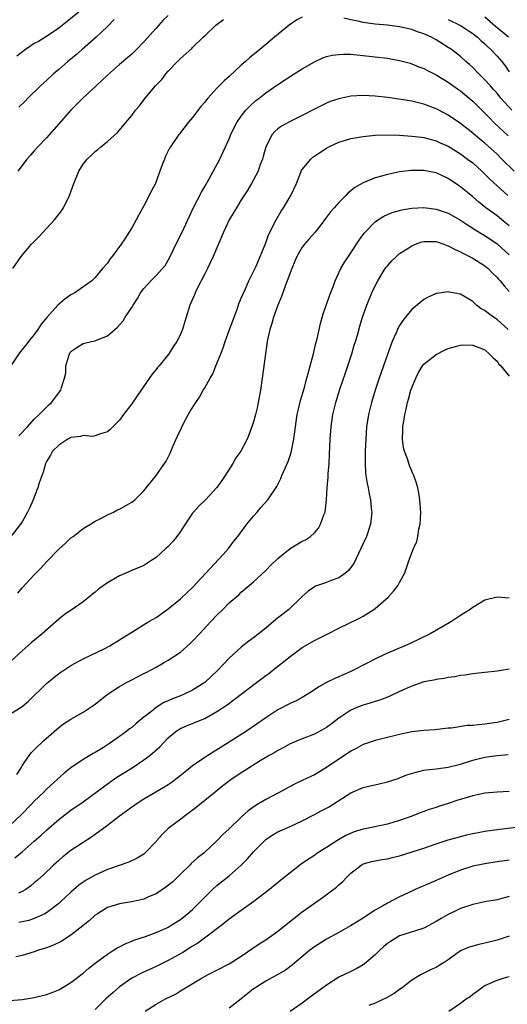
# Model space of a CAD drawing. Units: inches. Extents: x 2646000 to 2649000, y 1470527 to 1473000.
# Drawn here: x 2646965 to 2647045, y 1470806 to 1470968 of the extents above; entities that cross this region are included whole.
import ezdxf

# ---------------------------------------------------------------- set-up
doc = ezdxf.new("R2010")
doc.units = ezdxf.units.IN
doc.header["$MEASUREMENT"] = 0
doc.layers.add('LD26461470_2ft', color=202, linetype='Continuous')

msp = doc.modelspace()

# ---------------------------------------------------------------- linework, layer by layer
at = {"layer": 'LD26461470_2ft'}
for points, elevation in [([(2647011, 1470968.32), (2647010.13, 1470967.87), (2647008.85, 1470967), (2647006.45, 1470965), (2647005, 1470963.82), (2647004.05, 1470963), (2647002.37, 1470961.63), (2647001.7, 1470961), (2647001, 1470960.39), (2646999, 1470958.54), (2646998.17, 1470957.83), (2646997, 1470956.65), (2646995.48, 1470955), (2646995.26, 1470954.74), (2646995, 1470954.36), (2646994.37, 1470953.63), (2646993, 1470951.81), (2646992.29, 1470951), (2646990.84, 1470949.16), (2646990.72, 1470949), (2646989.37, 1470947), (2646989.23, 1470946.77), (2646988.56, 1470945.44), (2646988.37, 1470945), (2646987.98, 1470944.02), (2646987.64, 1470943), (2646987, 1470941.28), (2646986.88, 1470941), (2646986.23, 1470939.77), (2646985, 1470937.31), (2646984.16, 1470935.84), (2646983.73, 1470935), (2646983, 1470933.67), (2646981.88, 1470931.88), (2646981.29, 1470931), (2646981, 1470930.6), (2646979.8, 1470929), (2646979.43, 1470928.57), (2646979, 1470927.88), (2646978.2, 1470927), (2646977, 1470925.52), (2646976.46, 1470925), (2646973.66, 1470923), (2646973, 1470922.66), (2646972.03, 1470921.97), (2646970.88, 1470921), (2646969.03, 1470918.97), (2646968.12, 1470917.88), (2646967.58, 1470917), (2646967, 1470916.16), (2646966.07, 1470915), (2646965.58, 1470914.42), (2646965, 1470913.68), (2646964.68, 1470913.32), (2646963.16, 1470911)], 9026), ([(2646975, 1470969.74), (2646972.41, 1470967.59), (2646971, 1470966.51), (2646969, 1470965.15), (2646967.68, 1470964.32), (2646967, 1470963.95), (2646965.57, 1470963), (2646964.11, 1470961.89)], 9018), ([(2646989, 1470968.57), (2646988.19, 1470967.81), (2646987, 1470966.5), (2646985, 1470964.26), (2646983.79, 1470963), (2646983, 1470962.23), (2646982.34, 1470961.66), (2646981, 1470960.55), (2646979, 1470958.8), (2646977.15, 1470957), (2646974.99, 1470955), (2646973, 1470953.03), (2646971, 1470950.79), (2646969, 1470948.46), (2646967.59, 1470947), (2646967, 1470946.32), (2646966.35, 1470945.65), (2646965.75, 1470945), (2646965, 1470943.96), (2646964.27, 1470943)], 9022), ([(2647045.43, 1470953), (2647043.64, 1470955), (2647043, 1470955.79), (2647042.44, 1470956.44), (2647041.91, 1470957), (2647041, 1470958.02), (2647040.52, 1470958.52), (2647039.99, 1470959), (2647039, 1470960.02), (2647038.5, 1470960.5), (2647037.89, 1470961), (2647037, 1470961.82), (2647035.5, 1470963), (2647035, 1470963.33), (2647033, 1470964.58), (2647032.23, 1470965), (2647031.38, 1470965.38), (2647031, 1470965.56), (2647029.92, 1470965.92), (2647029, 1470966.27), (2647027, 1470966.72), (2647025, 1470966.97), (2647023, 1470967.16), (2647021, 1470967.45), (2647020.42, 1470967.58), (2647019, 1470967.85), (2647017.85, 1470968.15)], 9026), ([(2647044.9, 1470965), (2647042.76, 1470966.76), (2647041, 1470968.28)], 9022), ([(2646963.45, 1470927), (2646964.83, 1470929), (2646966.54, 1470931), (2646967.76, 1470932.24), (2646970.32, 1470935), (2646971.49, 1470936.51), (2646971.81, 1470937), (2646972.8, 1470939), (2646973.5, 1470941), (2646974.29, 1470943), (2646975, 1470944.13), (2646975.67, 1470945), (2646976.38, 1470945.62), (2646977, 1470946.23), (2646977.45, 1470946.55), (2646977.94, 1470947), (2646979, 1470947.89), (2646980.64, 1470949.36), (2646981, 1470949.76), (2646982.01, 1470951), (2646983, 1470952.14), (2646983.62, 1470953), (2646984.25, 1470953.75), (2646985.22, 1470955), (2646986.9, 1470957), (2646987.92, 1470958.08), (2646988.62, 1470959), (2646989, 1470959.43), (2646990.49, 1470961), (2646990.75, 1470961.25), (2646991, 1470961.52), (2646992.85, 1470963.15), (2646993, 1470963.31), (2646994.76, 1470965), (2646995, 1470965.25), (2646996.84, 1470967), (2646998.08, 1470967.92)], 9024), ([(2646980.1, 1470967.9), (2646979, 1470966.75), (2646977.16, 1470965), (2646974.88, 1470963), (2646973.89, 1470962.11), (2646972.5, 1470961), (2646971, 1470959.69), (2646970.17, 1470959), (2646969, 1470957.9), (2646967.99, 1470957), (2646965.95, 1470955), (2646965.48, 1470954.52), (2646964.48, 1470953.52)], 9020), ([(2647035, 1470967.94), (2647037, 1470966.91), (2647039, 1470965.62), (2647039.78, 1470965), (2647040.41, 1470964.41), (2647041, 1470963.91), (2647041.46, 1470963.46), (2647042, 1470963), (2647043, 1470961.91), (2647043.78, 1470961), (2647044.31, 1470960.31), (2647045, 1470959.32)], 9024), ([(2646964.46, 1470899.54), (2646965, 1470900.07), (2646965.42, 1470900.58), (2646965.89, 1470901), (2646967, 1470902.26), (2646967.8, 1470903), (2646969.37, 1470904.63), (2646969.82, 1470905), (2646971.34, 1470907), (2646971.45, 1470907.45), (2646971.96, 1470909), (2646972.16, 1470909.84), (2646972.17, 1470911), (2646972.65, 1470912.65), (2646972.77, 1470913), (2646973, 1470913.35), (2646973.96, 1470914.04), (2646975, 1470914.71), (2646975.25, 1470914.75), (2646976.38, 1470915), (2646977, 1470915.12), (2646977.23, 1470915.23), (2646979, 1470915.94), (2646980.21, 1470917), (2646980.65, 1470917.35), (2646981.59, 1470918.41), (2646981.93, 1470919), (2646983, 1470920.62), (2646983.23, 1470921), (2646983.92, 1470922.08), (2646984.46, 1470923), (2646985, 1470923.73), (2646986.13, 1470925), (2646987, 1470925.85), (2646988.06, 1470927), (2646988.47, 1470927.53), (2646989.22, 1470928.78), (2646990.51, 1470931.49), (2646991.27, 1470933), (2646993.1, 1470936.9), (2646994.44, 1470939.56), (2646995, 1470940.49), (2646995.65, 1470941.65), (2646997.47, 1470945), (2646998.42, 1470947), (2646999, 1470948.32), (2646999.27, 1470949), (2646999.82, 1470950.18), (2647000.26, 1470951), (2647001, 1470952.05), (2647001.76, 1470953), (2647002.36, 1470953.64), (2647003.4, 1470954.6), (2647003.94, 1470955), (2647005, 1470955.85), (2647007, 1470957.24), (2647009.68, 1470959), (2647011, 1470959.84), (2647013, 1470960.99), (2647014.37, 1470961.63), (2647015, 1470961.83), (2647015.94, 1470962.06), (2647017, 1470962.18), (2647017.78, 1470962.22), (2647019, 1470962.2), (2647021, 1470962.03), (2647023, 1470961.8), (2647025, 1470961.54), (2647027, 1470961.19), (2647028.72, 1470960.72), (2647029, 1470960.66), (2647030.17, 1470960.17), (2647031, 1470959.88), (2647031.56, 1470959.56), (2647033, 1470958.82), (2647035, 1470957.6), (2647036.52, 1470956.52), (2647037, 1470956.19), (2647038.42, 1470955), (2647039, 1470954.5), (2647040.49, 1470953), (2647041, 1470952.51), (2647041.74, 1470951.74), (2647042.49, 1470951), (2647044.81, 1470948.81)], 9028), ([(2647045.84, 1470943), (2647043.81, 1470945), (2647043, 1470945.78), (2647041, 1470947.58), (2647040.21, 1470948.21), (2647039, 1470949.23), (2647037, 1470950.81), (2647035, 1470952.18), (2647033.46, 1470953), (2647033, 1470953.26), (2647031, 1470954.03), (2647029.65, 1470954.35), (2647029, 1470954.48), (2647027.24, 1470954.76), (2647025, 1470955.08), (2647023, 1470955.33), (2647021, 1470955.45), (2647019, 1470955.31), (2647017, 1470954.88), (2647015.57, 1470954.43), (2647015, 1470954.2), (2647013, 1470953.19), (2647011, 1470952.13), (2647009, 1470951.16), (2647007.62, 1470950.38), (2647007, 1470949.95), (2647006.48, 1470949.52), (2647006.04, 1470949), (2647005.01, 1470947), (2647004.59, 1470945.41), (2647004.47, 1470945), (2647004.12, 1470944.12), (2647003.74, 1470943), (2647003, 1470941.56), (2647002.69, 1470941), (2647002.05, 1470939.95), (2647001, 1470938.3), (2647000.21, 1470937), (2646999.03, 1470935), (2646998.06, 1470933), (2646996.4, 1470929), (2646995.83, 1470927.83), (2646995.45, 1470927), (2646995, 1470926.11), (2646993.74, 1470923.74), (2646993.4, 1470923), (2646993.31, 1470922.69), (2646993, 1470921.96), (2646992.53, 1470921), (2646991.93, 1470919), (2646991.7, 1470918.3), (2646991.36, 1470917), (2646991.24, 1470916.76), (2646991, 1470916.19), (2646990.43, 1470915), (2646989.83, 1470914.17), (2646989.08, 1470913), (2646987.48, 1470911), (2646987.25, 1470910.75), (2646987, 1470910.43), (2646986.34, 1470909.66), (2646983.89, 1470906.11), (2646983, 1470904.77), (2646981.65, 1470903), (2646981, 1470902.1), (2646979.89, 1470901), (2646979.46, 1470900.54), (2646979, 1470900.16), (2646977.85, 1470899.85), (2646977, 1470899.52), (2646976.57, 1470899.43), (2646975, 1470899.56), (2646974.59, 1470899.41), (2646973, 1470899.26), (2646972.84, 1470899.16), (2646972.49, 1470899), (2646971, 1470898.01), (2646970.01, 1470897), (2646969.68, 1470896.32), (2646969, 1470895.3), (2646968.85, 1470895), (2646968.43, 1470893.57), (2646967.82, 1470891.82), (2646967.56, 1470891), (2646967.41, 1470890.59), (2646966.79, 1470889), (2646966.27, 1470887.73), (2646965.9, 1470887), (2646965, 1470885.39), (2646964.74, 1470885), (2646963.12, 1470883)], 9030), ([(2646964.3, 1470873.7), (2646965, 1470874.54), (2646967, 1470876.68), (2646968.14, 1470877.86), (2646969, 1470878.81), (2646971, 1470880.92), (2646972.1, 1470881.9), (2646973, 1470882.75), (2646973.37, 1470883), (2646975, 1470884.28), (2646976.23, 1470885), (2646977, 1470885.48), (2646977.94, 1470885.94), (2646979, 1470886.53), (2646979.99, 1470887), (2646980.66, 1470887.34), (2646981, 1470887.48), (2646983, 1470888.6), (2646983.23, 1470888.77), (2646983.51, 1470889), (2646985, 1470890.49), (2646987, 1470893), (2646988.4, 1470895), (2646988.63, 1470895.37), (2646989.31, 1470896.69), (2646989.76, 1470897.76), (2646990.53, 1470899.47), (2646991.81, 1470902.19), (2646992.54, 1470903.46), (2646993.33, 1470904.67), (2646993.53, 1470905), (2646994.14, 1470905.86), (2646994.76, 1470907), (2646995, 1470907.38), (2646995.86, 1470909), (2646996.3, 1470909.7), (2646996.82, 1470911), (2646997, 1470911.41), (2646997.63, 1470913), (2646998.03, 1470913.97), (2646998.35, 1470915), (2646999.08, 1470917), (2646999.58, 1470918.42), (2647000.32, 1470920.32), (2647000.65, 1470921.35), (2647001, 1470922.13), (2647001.24, 1470922.76), (2647001.66, 1470923.66), (2647002.24, 1470925), (2647003, 1470926.5), (2647003.42, 1470927.42), (2647005, 1470931.23), (2647005.47, 1470932.53), (2647006.74, 1470935), (2647007.57, 1470936.43), (2647007.94, 1470937), (2647009.13, 1470939), (2647010.07, 1470941), (2647010.9, 1470943.1), (2647011, 1470943.27), (2647012.4, 1470945), (2647012.72, 1470945.28), (2647013.91, 1470946.09), (2647015, 1470946.8), (2647015.38, 1470947), (2647017, 1470947.78), (2647018.09, 1470948.09), (2647019, 1470948.37), (2647020.62, 1470948.62), (2647021, 1470948.7), (2647023, 1470948.91), (2647025, 1470948.96), (2647027, 1470948.89), (2647029, 1470948.77), (2647030.57, 1470948.57), (2647031, 1470948.53), (2647032.19, 1470948.19), (2647033, 1470948.01), (2647033.68, 1470947.68), (2647035, 1470947.1), (2647037, 1470945.86), (2647038.17, 1470945), (2647039, 1470944.35), (2647040.51, 1470943), (2647041, 1470942.53), (2647041.75, 1470941.75), (2647043, 1470940.58), (2647044.76, 1470939)], 9032), ([(2647045, 1470934.04), (2647044.47, 1470934.47), (2647043, 1470935.65), (2647041.18, 1470937), (2647039.96, 1470937.96), (2647039, 1470938.8), (2647037, 1470940.44), (2647036.66, 1470940.66), (2647035, 1470941.8), (2647033, 1470942.71), (2647031, 1470943.11), (2647028.88, 1470943.12), (2647027, 1470942.88), (2647025, 1470942.46), (2647024.23, 1470942.23), (2647023, 1470941.91), (2647021, 1470941.11), (2647019.66, 1470940.34), (2647019, 1470939.78), (2647018.56, 1470939.44), (2647018.15, 1470939), (2647017, 1470937.84), (2647016.23, 1470937), (2647015.66, 1470936.34), (2647015, 1470935.42), (2647013.97, 1470934.03), (2647013.15, 1470933), (2647012.13, 1470931.87), (2647011.38, 1470931), (2647011, 1470930.51), (2647010.13, 1470929), (2647009.8, 1470928.2), (2647009.27, 1470927), (2647008.55, 1470925), (2647008.26, 1470924.26), (2647007.61, 1470922.39), (2647007.01, 1470921), (2647006.29, 1470919), (2647006.03, 1470917.97), (2647005.69, 1470917), (2647005.31, 1470915.31), (2647005.26, 1470915), (2647004.96, 1470913), (2647004.45, 1470909), (2647004.16, 1470907), (2647003.79, 1470905), (2647003.66, 1470904.34), (2647003.32, 1470903), (2647003, 1470901.83), (2647002.74, 1470901), (2647001.98, 1470899), (2647000.9, 1470897), (2647000.11, 1470895.89), (2646999.59, 1470895), (2646998.32, 1470893), (2646997.79, 1470892.21), (2646997, 1470891.06), (2646995.09, 1470889), (2646994.02, 1470887.98), (2646993.16, 1470887), (2646993, 1470886.79), (2646991.77, 1470885), (2646991, 1470883.82), (2646990.43, 1470883), (2646989.79, 1470882.21), (2646989, 1470881.34), (2646988.61, 1470881), (2646987, 1470879.52), (2646986.16, 1470879), (2646985, 1470878.23), (2646983, 1470877.38), (2646982.15, 1470877), (2646981, 1470876.54), (2646979, 1470875.36), (2646977.62, 1470874.38), (2646977, 1470873.82), (2646976.52, 1470873.48), (2646975.98, 1470873), (2646975, 1470872.24), (2646973.22, 1470871), (2646973.08, 1470870.92), (2646971.88, 1470870.12), (2646971, 1470869.4), (2646970.59, 1470869), (2646968.31, 1470867), (2646966.48, 1470865.52), (2646965, 1470864.21), (2646963, 1470862.35)], 9034), ([(2646963, 1470853.78), (2646965, 1470855.06), (2646966.05, 1470855.95), (2646969, 1470858.85), (2646971, 1470860.5), (2646973, 1470861.81), (2646975, 1470862.86), (2646978.59, 1470864.59), (2646979.38, 1470865), (2646981, 1470865.99), (2646981.6, 1470866.4), (2646983, 1470867.29), (2646985.8, 1470869), (2646987, 1470869.69), (2646987.79, 1470870.21), (2646989, 1470871.08), (2646991, 1470872.76), (2646992.15, 1470873.85), (2646993, 1470874.59), (2646998, 1470880), (2646998.9, 1470881), (2646999.78, 1470882.22), (2647000.45, 1470883), (2647001.93, 1470885), (2647003, 1470886.35), (2647003.58, 1470887), (2647004.23, 1470887.77), (2647005.33, 1470889), (2647006.81, 1470891.19), (2647007.49, 1470892.51), (2647007.68, 1470893), (2647008.19, 1470894.19), (2647008.7, 1470895.3), (2647009.2, 1470896.8), (2647009.64, 1470899), (2647009.81, 1470900.19), (2647009.89, 1470901), (2647010.18, 1470903), (2647010.32, 1470903.68), (2647010.7, 1470905.3), (2647011.3, 1470907.3), (2647011.78, 1470909), (2647012.01, 1470909.99), (2647012.32, 1470911), (2647012.8, 1470912.8), (2647013.26, 1470914.74), (2647013.45, 1470915.45), (2647014.03, 1470917.97), (2647014.46, 1470919.54), (2647015, 1470921.09), (2647015.48, 1470922.52), (2647016.14, 1470924.14), (2647016.44, 1470925), (2647017.36, 1470927), (2647017.97, 1470928.03), (2647018.6, 1470929), (2647019, 1470929.57), (2647020.35, 1470931.65), (2647021.19, 1470932.81), (2647021.35, 1470933), (2647023, 1470934.7), (2647023.42, 1470935), (2647024.39, 1470935.61), (2647025, 1470935.89), (2647025.8, 1470936.2), (2647027, 1470936.55), (2647027.36, 1470936.64), (2647029, 1470936.94), (2647031, 1470937.04), (2647033, 1470936.78), (2647035, 1470936.08), (2647037, 1470934.95), (2647038.16, 1470934.16), (2647039, 1470933.66), (2647039.39, 1470933.39), (2647041, 1470932.42), (2647043, 1470931.05), (2647045, 1470929.27)], 9036), ([(2646964.11, 1470843.89), (2646964.83, 1470845), (2646965, 1470845.3), (2646966.18, 1470847), (2646966.53, 1470847.47), (2646967, 1470847.93), (2646967.51, 1470848.49), (2646968.06, 1470849), (2646968.55, 1470849.45), (2646971, 1470851.62), (2646971.81, 1470852.19), (2646973, 1470852.96), (2646975, 1470854.1), (2646976.36, 1470855), (2646977, 1470855.46), (2646978.97, 1470857), (2646981, 1470858.34), (2646982.12, 1470859), (2646983, 1470859.45), (2646984.04, 1470859.96), (2646985, 1470860.46), (2646985.37, 1470860.63), (2646987, 1470861.51), (2646988.22, 1470862.22), (2646989, 1470862.64), (2646991, 1470863.98), (2646992.61, 1470865.39), (2646993, 1470865.77), (2646994.12, 1470867), (2646996.01, 1470869), (2646997, 1470870.08), (2646997.99, 1470871), (2646999, 1470872.06), (2647000.58, 1470873.42), (2647001, 1470873.84), (2647001.64, 1470874.36), (2647003, 1470875.54), (2647005, 1470877.38), (2647005.8, 1470878.2), (2647007, 1470879.37), (2647009, 1470880.99), (2647011, 1470882.2), (2647011.54, 1470882.46), (2647012.35, 1470883), (2647013, 1470883.58), (2647013.66, 1470884.34), (2647014.02, 1470885), (2647014.56, 1470886.56), (2647014.75, 1470887), (2647015.01, 1470888.99), (2647015.12, 1470891), (2647015.25, 1470892.75), (2647015.26, 1470893.26), (2647015.41, 1470895), (2647015.51, 1470896.49), (2647015.62, 1470899), (2647015.76, 1470901), (2647016.05, 1470903), (2647016.53, 1470905), (2647017.15, 1470907), (2647018.11, 1470909.89), (2647018.49, 1470911), (2647019.14, 1470913), (2647019.56, 1470914.44), (2647019.75, 1470915), (2647020.07, 1470916.07), (2647020.47, 1470917.53), (2647020.91, 1470919), (2647021.6, 1470921), (2647022.44, 1470923), (2647023, 1470924.18), (2647023.41, 1470925), (2647024.65, 1470927), (2647024.79, 1470927.21), (2647025, 1470927.47), (2647025.73, 1470928.27), (2647026.49, 1470929), (2647027, 1470929.45), (2647028.23, 1470930.23), (2647029, 1470930.75), (2647029.61, 1470931), (2647030.63, 1470931.37), (2647031, 1470931.44), (2647032.55, 1470931.45), (2647033, 1470931.43), (2647034.24, 1470931), (2647034.78, 1470930.78), (2647035, 1470930.72), (2647036.11, 1470930.11), (2647037, 1470929.73), (2647037.47, 1470929.47), (2647038.47, 1470929), (2647039, 1470928.72), (2647041, 1470927.43), (2647041.52, 1470927), (2647042.25, 1470926.25), (2647043, 1470925.54), (2647043.25, 1470925.25), (2647043.49, 1470925), (2647044.15, 1470924.16), (2647045, 1470923.24)], 9038), ([(2647044.81, 1470917), (2647043, 1470918.64), (2647042.44, 1470919), (2647041.6, 1470919.6), (2647041, 1470920.09), (2647040.41, 1470920.41), (2647039.65, 1470921), (2647039.3, 1470921.3), (2647039, 1470921.59), (2647037, 1470922.81), (2647035.15, 1470923.15), (2647035, 1470923.2), (2647033.1, 1470922.9), (2647033, 1470922.88), (2647031.68, 1470922.32), (2647031, 1470921.9), (2647029, 1470920.28), (2647027.96, 1470919), (2647027.52, 1470918.48), (2647027, 1470917.67), (2647026.76, 1470917.24), (2647026.44, 1470916.44), (2647025.8, 1470915), (2647025, 1470912.9), (2647023.64, 1470909), (2647022.97, 1470907), (2647022.37, 1470905), (2647021.89, 1470903), (2647021.58, 1470901), (2647021.43, 1470899), (2647021.35, 1470897), (2647021.35, 1470896.65), (2647021.32, 1470895), (2647021.42, 1470893.42), (2647021.47, 1470893), (2647021.68, 1470891.68), (2647021.82, 1470891), (2647022, 1470890), (2647022.21, 1470889), (2647022.35, 1470887.65), (2647022.41, 1470887), (2647022.21, 1470885), (2647021.54, 1470883), (2647020.64, 1470881), (2647019.46, 1470878.54), (2647018.61, 1470877.39), (2647018.14, 1470877), (2647017, 1470876.17), (2647015.74, 1470875.74), (2647015, 1470875.44), (2647013.69, 1470875), (2647013.19, 1470874.81), (2647013, 1470874.71), (2647012, 1470874), (2647011, 1470873.1), (2647010.91, 1470873), (2647008.78, 1470871), (2647006.68, 1470869.32), (2647005, 1470867.94), (2647003, 1470866.36), (2647002.21, 1470865.79), (2647001, 1470864.82), (2646999, 1470862.98), (2646997.13, 1470861), (2646995, 1470859), (2646993, 1470857.72), (2646991.52, 1470857), (2646991, 1470856.79), (2646989.69, 1470856.31), (2646989, 1470856), (2646988.28, 1470855.72), (2646987, 1470854.87), (2646986.31, 1470854.31), (2646985, 1470853.29), (2646983.73, 1470852.27), (2646983, 1470851.61), (2646982.64, 1470851.36), (2646982.2, 1470851), (2646981, 1470850.12), (2646979.37, 1470849), (2646978.34, 1470848.34), (2646977, 1470847.51), (2646976.66, 1470847.34), (2646975, 1470846.35), (2646973.02, 1470844.98), (2646971.91, 1470844.09), (2646969, 1470841.46), (2646968.55, 1470841), (2646967, 1470839.5), (2646966.53, 1470839), (2646964.78, 1470837.22), (2646963, 1470835.53)], 9040), ([(2646963.81, 1470830.19), (2646965, 1470831.2), (2646967, 1470832.94), (2646968.1, 1470833.9), (2646969, 1470834.75), (2646971, 1470836.47), (2646973, 1470838), (2646975, 1470839.41), (2646979.39, 1470842.61), (2646980.58, 1470843.42), (2646981.8, 1470844.2), (2646983.08, 1470845), (2646985, 1470846.27), (2646986, 1470847), (2646987.59, 1470848.41), (2646989, 1470849.9), (2646990.31, 1470851), (2646991, 1470851.46), (2646992.09, 1470851.91), (2646993, 1470852.27), (2646993.5, 1470852.5), (2646995, 1470853.1), (2646997, 1470854.23), (2646998.66, 1470855.34), (2646999.82, 1470856.18), (2647003.52, 1470859), (2647005, 1470860.16), (2647005.5, 1470860.5), (2647006.15, 1470861), (2647009, 1470863.25), (2647011, 1470864.74), (2647013, 1470865.89), (2647015.08, 1470866.92), (2647017, 1470867.92), (2647020.41, 1470869.59), (2647021, 1470869.92), (2647022.77, 1470871), (2647023, 1470871.17), (2647025.1, 1470873), (2647025.98, 1470874.02), (2647026.78, 1470875), (2647027, 1470875.44), (2647027.85, 1470877), (2647028.54, 1470879), (2647029.29, 1470881), (2647029.83, 1470882.17), (2647030.01, 1470883), (2647030.18, 1470884.18), (2647030.38, 1470885), (2647030.47, 1470887), (2647030.42, 1470887.58), (2647030.34, 1470889), (2647030.15, 1470890.15), (2647029.97, 1470891), (2647029.76, 1470891.76), (2647029.34, 1470893), (2647029.24, 1470893.24), (2647029, 1470893.73), (2647028.62, 1470894.62), (2647028.49, 1470895), (2647028.27, 1470895.73), (2647027.79, 1470897), (2647027.62, 1470897.62), (2647027.47, 1470899), (2647027.55, 1470900.45), (2647027.54, 1470901), (2647027.62, 1470901.62), (2647027.85, 1470903), (2647028.08, 1470903.92), (2647028.3, 1470905), (2647028.46, 1470905.54), (2647028.86, 1470907), (2647029, 1470907.41), (2647029.65, 1470909), (2647030.09, 1470909.91), (2647030.78, 1470911), (2647031, 1470911.3), (2647033, 1470912.91), (2647034.38, 1470913.62), (2647035, 1470913.89), (2647036.2, 1470914.2), (2647037, 1470914.44), (2647037.55, 1470914.45), (2647039, 1470914.4), (2647041, 1470913.63), (2647041.73, 1470913), (2647042.36, 1470912.36), (2647043, 1470911.79), (2647043.32, 1470911.32), (2647043.61, 1470911), (2647045, 1470909.35)], 9042), ([(2647045, 1470872.83), (2647043, 1470873.04), (2647041, 1470872.5), (2647039, 1470871.31), (2647038.6, 1470871), (2647037, 1470870.02), (2647035.5, 1470869), (2647032.03, 1470867), (2647028.64, 1470865.36), (2647027.86, 1470865), (2647025, 1470863.81), (2647023.25, 1470863), (2647019.45, 1470861), (2647019, 1470860.79), (2647017.74, 1470860.26), (2647017, 1470859.92), (2647016.35, 1470859.65), (2647015, 1470858.97), (2647013.73, 1470858.27), (2647013, 1470857.78), (2647011.8, 1470857), (2647011, 1470856.54), (2647010, 1470856), (2647009, 1470855.56), (2647007, 1470854.49), (2647005, 1470853.18), (2647001.83, 1470851), (2646999, 1470849.18), (2646995.48, 1470847), (2646995, 1470846.69), (2646993, 1470845.29), (2646991.72, 1470844.28), (2646990.61, 1470843.39), (2646989.48, 1470842.52), (2646989, 1470842.18), (2646988.28, 1470841.72), (2646986.97, 1470841), (2646985, 1470839.85), (2646983.71, 1470839), (2646983.3, 1470838.7), (2646983, 1470838.5), (2646982.16, 1470837.84), (2646981, 1470837.01), (2646979, 1470835.49), (2646977, 1470834.03), (2646976.39, 1470833.61), (2646975, 1470832.72), (2646973, 1470831.39), (2646971.66, 1470830.34), (2646971, 1470829.78), (2646970.15, 1470829), (2646968.54, 1470827.46), (2646967.5, 1470826.5), (2646967, 1470826.07), (2646966.41, 1470825.59), (2646965.59, 1470825), (2646965, 1470824.65), (2646964.39, 1470824.39)], 9044), ([(2647045, 1470861.17), (2647043, 1470860.87), (2647041, 1470860.62), (2647039, 1470860.4), (2647037.78, 1470860.22), (2647037, 1470860.14), (2647036.06, 1470859.94), (2647035, 1470859.83), (2647034.34, 1470859.66), (2647033, 1470859.51), (2647032.61, 1470859.39), (2647031, 1470859.08), (2647029, 1470858.39), (2647027, 1470857.51), (2647025.29, 1470856.71), (2647025, 1470856.61), (2647023.86, 1470856.14), (2647021.4, 1470855.4), (2647021, 1470855.27), (2647020.26, 1470855), (2647019, 1470854.47), (2647017, 1470853.15), (2647015.79, 1470852.21), (2647015, 1470851.62), (2647014.62, 1470851.38), (2647013, 1470850.51), (2647011, 1470849.73), (2647009, 1470848.91), (2647007.77, 1470848.23), (2647007, 1470847.84), (2647006.49, 1470847.51), (2647005.6, 1470847), (2647004.11, 1470846.11), (2647002.31, 1470845), (2647001.52, 1470844.48), (2647001, 1470844.16), (2646999.12, 1470842.88), (2646997.98, 1470842.02), (2646996.69, 1470841), (2646993.56, 1470838.44), (2646991.62, 1470837), (2646991.28, 1470836.72), (2646988.96, 1470835), (2646987.99, 1470834.01), (2646987.08, 1470833), (2646987, 1470832.89), (2646985.23, 1470831), (2646985, 1470830.8), (2646983.87, 1470830.13), (2646982.52, 1470829.48), (2646979, 1470828.27), (2646977, 1470827.37), (2646975.49, 1470826.51), (2646975, 1470826.18), (2646974.32, 1470825.68), (2646973, 1470824.53), (2646971.36, 1470823), (2646971, 1470822.68), (2646969, 1470821.16), (2646968.71, 1470821), (2646967, 1470820.23), (2646966.08, 1470819.92), (2646964.44, 1470819.56)], 9046), ([(2647045, 1470852.94), (2647043, 1470852.43), (2647041.75, 1470852.25), (2647041, 1470852.13), (2647039.94, 1470852.06), (2647039, 1470851.95), (2647038.08, 1470851.92), (2647035.52, 1470851.52), (2647035, 1470851.5), (2647034.55, 1470851.45), (2647032.77, 1470851.23), (2647031, 1470851.11), (2647029, 1470850.87), (2647027, 1470850.44), (2647025, 1470849.96), (2647023.65, 1470849.65), (2647023, 1470849.49), (2647021, 1470848.8), (2647019.84, 1470848.16), (2647019, 1470847.74), (2647015, 1470845.01), (2647013, 1470843.85), (2647012.42, 1470843.58), (2647011, 1470842.87), (2647009.73, 1470842.27), (2647009, 1470841.91), (2647008.4, 1470841.6), (2647007.33, 1470841), (2647005, 1470839.76), (2647003.28, 1470838.72), (2647002.11, 1470837.89), (2647001, 1470836.87), (2646999, 1470834.96), (2646997.97, 1470834.03), (2646997, 1470832.98), (2646995, 1470831.11), (2646994.88, 1470831), (2646993.82, 1470830.18), (2646992.75, 1470829.25), (2646992.52, 1470829), (2646991, 1470827.53), (2646989.73, 1470826.27), (2646988.62, 1470825.38), (2646987, 1470824.3), (2646985.77, 1470823.77), (2646985, 1470823.42), (2646982.97, 1470822.97), (2646981, 1470822.66), (2646979, 1470822.01), (2646977.36, 1470821), (2646977, 1470820.75), (2646976.08, 1470819.92), (2646974.98, 1470819.02), (2646973, 1470817.46), (2646972.25, 1470817), (2646971.5, 1470816.5), (2646970.17, 1470815.83), (2646969, 1470815.41), (2646967.71, 1470815), (2646967, 1470814.74), (2646965, 1470814.13), (2646963.94, 1470813.94)], 9048), ([(2646963, 1470806.78), (2646965, 1470806.93), (2646967, 1470807.27), (2646969, 1470807.76), (2646969.92, 1470808.08), (2646971, 1470808.53), (2646973, 1470809.73), (2646975, 1470811.23), (2646975.96, 1470812.04), (2646977, 1470812.86), (2646979, 1470814.38), (2646980.01, 1470815), (2646980.61, 1470815.39), (2646981, 1470815.58), (2646981.93, 1470816.07), (2646983, 1470816.48), (2646983.36, 1470816.64), (2646985.28, 1470817.28), (2646987, 1470817.91), (2646988.64, 1470818.64), (2646989, 1470818.81), (2646989.33, 1470819), (2646991, 1470820.08), (2646992.16, 1470821), (2646993, 1470821.73), (2646994.29, 1470823), (2646995, 1470823.73), (2646996.28, 1470825), (2646997, 1470825.65), (2646999, 1470827.23), (2647000.99, 1470829), (2647001.99, 1470830.01), (2647003, 1470831.17), (2647004.81, 1470833), (2647005, 1470833.18), (2647006.08, 1470833.92), (2647007, 1470834.45), (2647007.36, 1470834.64), (2647009, 1470835.33), (2647011, 1470836.26), (2647013, 1470837.3), (2647014.1, 1470837.9), (2647015.41, 1470838.59), (2647016.09, 1470839), (2647019, 1470840.87), (2647021, 1470841.76), (2647021.97, 1470841.97), (2647023.63, 1470842.37), (2647025, 1470842.65), (2647026.75, 1470843.25), (2647027, 1470843.32), (2647028.2, 1470843.8), (2647029.71, 1470844.29), (2647031, 1470844.6), (2647031.34, 1470844.66), (2647033, 1470844.84), (2647035, 1470845.07), (2647037, 1470845.58), (2647039, 1470846.22), (2647041, 1470846.72), (2647043, 1470847.01), (2647044.85, 1470847.15)], 9050), ([(2647045, 1470841.11), (2647043, 1470841), (2647041, 1470840.8), (2647039, 1470840.38), (2647036.39, 1470839.61), (2647035, 1470839.11), (2647033.38, 1470838.62), (2647033, 1470838.47), (2647031.86, 1470838.14), (2647031, 1470837.8), (2647030.4, 1470837.6), (2647028.89, 1470837), (2647027, 1470836.32), (2647026.05, 1470836.05), (2647025, 1470835.71), (2647023.4, 1470835.4), (2647021.61, 1470835), (2647021, 1470834.88), (2647019.56, 1470834.44), (2647018.14, 1470833.86), (2647016.7, 1470833), (2647015, 1470831.89), (2647014.44, 1470831.56), (2647013.23, 1470830.77), (2647013, 1470830.6), (2647012.02, 1470829.98), (2647010.85, 1470829.15), (2647009, 1470827.74), (2647007.47, 1470826.53), (2647005.62, 1470825), (2647003.08, 1470823), (2647001, 1470821.55), (2646999, 1470820.1), (2646998.4, 1470819.6), (2646997.64, 1470819), (2646994.97, 1470817), (2646993.83, 1470816.17), (2646993, 1470815.67), (2646991.37, 1470814.63), (2646989, 1470813.3), (2646987, 1470812.32), (2646984.7, 1470811.3), (2646983, 1470810.41), (2646981, 1470809), (2646979.93, 1470808.07), (2646978.74, 1470807), (2646977, 1470805.29)], 9052), ([(2646985.23, 1470805), (2646987, 1470806.17), (2646988.53, 1470807), (2646990.19, 1470807.81), (2646991, 1470808.32), (2646994.29, 1470810.29), (2646995.55, 1470811), (2646997, 1470811.73), (2646999, 1470812.77), (2647001, 1470814.04), (2647003.94, 1470816.06), (2647005, 1470816.72), (2647007, 1470818.13), (2647009.7, 1470820.3), (2647011, 1470821.3), (2647013, 1470822.77), (2647014.31, 1470823.69), (2647016.61, 1470825.39), (2647017, 1470825.77), (2647017.68, 1470826.32), (2647018.32, 1470827), (2647019, 1470827.66), (2647020.69, 1470829), (2647021, 1470829.18), (2647022.42, 1470829.58), (2647023, 1470829.72), (2647024.08, 1470829.92), (2647025, 1470830.02), (2647025.77, 1470830.23), (2647027, 1470830.5), (2647031, 1470831.8), (2647033, 1470832.5), (2647035, 1470833.14), (2647036.46, 1470833.54), (2647037, 1470833.7), (2647038.05, 1470833.95), (2647039, 1470834.2), (2647041.35, 1470834.65), (2647047, 1470835.36)], 9054), ([(2647045, 1470829.79), (2647043, 1470829.54), (2647041, 1470829.22), (2647039, 1470828.8), (2647037, 1470828.18), (2647035, 1470827.37), (2647033, 1470826.47), (2647029.57, 1470825), (2647029, 1470824.74), (2647027, 1470823.81), (2647025, 1470822.76), (2647024.38, 1470822.38), (2647023, 1470821.58), (2647022.07, 1470821), (2647021, 1470820.3), (2647020.19, 1470819.81), (2647018.96, 1470819.04), (2647017, 1470817.93), (2647015, 1470816.85), (2647013, 1470815.58), (2647012.25, 1470815), (2647009.4, 1470812.6), (2647008.25, 1470811.75), (2647007, 1470811), (2647005, 1470809.93), (2647003.2, 1470808.8), (2647003, 1470808.66), (2647002.07, 1470807.93), (2647000.95, 1470807), (2646999, 1470805.48)], 9056), ([(2647045, 1470823.84), (2647043.41, 1470823.41), (2647043, 1470823.31), (2647041, 1470822.97), (2647039, 1470822.55), (2647037, 1470821.84), (2647036.43, 1470821.57), (2647035, 1470820.87), (2647033.8, 1470820.2), (2647033, 1470819.71), (2647031, 1470818.63), (2647030.48, 1470818.48), (2647027, 1470817.36), (2647026.37, 1470817), (2647025.53, 1470816.47), (2647025, 1470816.1), (2647024.4, 1470815.6), (2647023.74, 1470815), (2647023, 1470814.26), (2647021.49, 1470813), (2647021, 1470812.62), (2647019.97, 1470812.03), (2647019, 1470811.54), (2647017, 1470810.56), (2647015, 1470809.29), (2647011.91, 1470807), (2647011, 1470806.3), (2647009, 1470804.92)], 9058), ([(2647045, 1470817.31), (2647043, 1470816.67), (2647041, 1470816.18), (2647040.03, 1470815.97), (2647039, 1470815.69), (2647038.47, 1470815.53), (2647037.23, 1470815), (2647037, 1470814.89), (2647035, 1470813.46), (2647034.32, 1470813), (2647033.52, 1470812.48), (2647033, 1470812.19), (2647032.18, 1470811.82), (2647030.53, 1470811), (2647029, 1470810.07), (2647027.62, 1470809), (2647027.26, 1470808.74), (2647027, 1470808.57), (2647026.09, 1470807.91), (2647024.82, 1470807.18), (2647023, 1470806.33), (2647021.93, 1470805.93)], 9060), ([(2647035.07, 1470805), (2647037, 1470806.32), (2647037.92, 1470807), (2647038.57, 1470807.43), (2647039, 1470807.79), (2647039.73, 1470808.27), (2647040.65, 1470809), (2647041, 1470809.22), (2647041.37, 1470809.37), (2647043, 1470810.1), (2647044.58, 1470810.58), (2647045, 1470810.72)], 9062)]:
    msp.add_lwpolyline(points, dxfattribs=dict(at, elevation=elevation))

doc.saveas('drawing.dxf')
